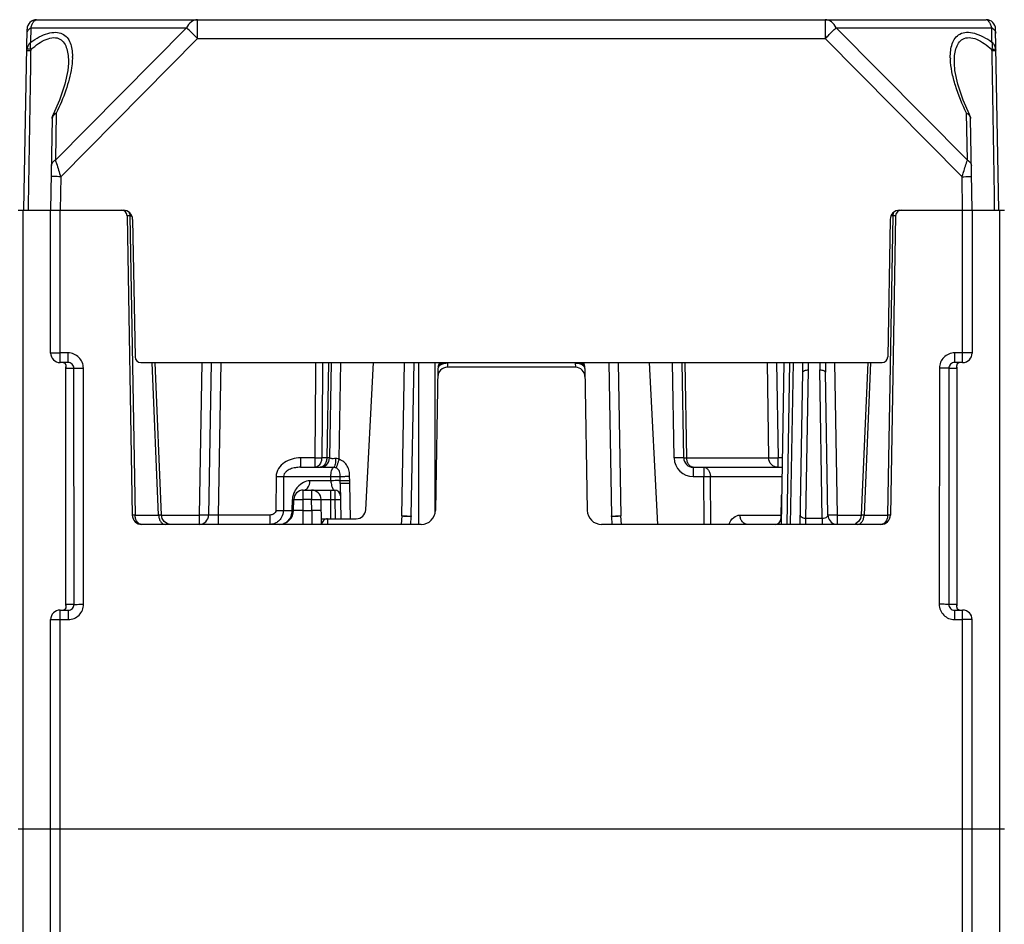
# Model space of a CAD drawing. Units: millimetres. Extents: x 4 to 746, y 4 to 596.
# Drawn here: x 327 to 379, y 151 to 199 of the extents above; entities that cross this region are included whole.
import ezdxf

# ---------------------------------------------------------------- set-up
doc = ezdxf.new("R2010")
doc.units = ezdxf.units.MM
doc.header["$LTSCALE"] = 41.25
doc.layers.get('0').update_dxf_attribs({"linetype": 'CONTINUOUS'})
doc.layers.add('EDGE_FEAT', color=7, linetype='CONTINUOUS')

msp = doc.modelspace()

# ---------------------------------------------------------------- linework, layer by layer
at = {"color": 7, "linetype": 'Continuous'}
for p, q in [((347.158, 172.766), (347.299, 180.822)), ((347.658, 172.766), (347.799, 180.822)), ((358.026, 180.822), (358.166, 172.766)), ((358.526, 180.822), (358.666, 172.766))]:
    msp.add_line(p, q, dxfattribs=at)
at = {"layer": 'EDGE_FEAT', "color": 7, "linetype": 'Continuous'}
for p, q in [((327.978, 198.822), (377.846, 198.822)), ((336.432, 197.831), (336.432, 198.822)), ((369.392, 198.822), (369.392, 197.831)), ((327.312, 188.822), (327.478, 198.331)), ((327.673, 197.647), (327.686, 198.4)), ((327.686, 198.4), (335.855, 198.4)), ((335.855, 198.4), (328.964, 191.449)), ((376.86, 191.449), (369.97, 198.4)), ((369.97, 198.4), (378.139, 198.4)), ((378.152, 197.647), (378.139, 198.4)), ((378.512, 188.822), (378.346, 198.331)), ((336.432, 197.831), (329.243, 190.579)), ((336.432, 197.831), (369.392, 197.831)), ((376.582, 190.579), (369.392, 197.831)), ((327.471, 197.294), (327.467, 197.295)), ((378.353, 197.294), (378.357, 197.295)), ((329.647, 196.55), (329.647, 196.547)), ((376.177, 196.545), (376.177, 196.55)), ((328.796, 193.627), (328.712, 188.822)), ((329.007, 193.907), (328.964, 191.449)), ((376.86, 191.449), (376.817, 193.907)), ((376.978, 193.838), (376.978, 193.838)), ((377.112, 188.822), (377.028, 193.627)), ((329.243, 190.579), (329.212, 188.822)), ((376.612, 188.822), (376.582, 190.579)), ((327.012, 188.822), (328.699, 188.822)), ((327.28, 122.322), (327.28, 188.822)), ((328.712, 181.322), (328.712, 188.822)), ((328.712, 188.822), (332.521, 188.822)), ((329.212, 180.822), (329.212, 188.822)), ((373.304, 188.822), (378.812, 188.822)), ((376.612, 180.822), (376.612, 188.822)), ((377.112, 188.822), (377.112, 181.322)), ((378.544, 188.822), (378.544, 122.322)), ((332.729, 188.528), (333.004, 172.814)), ((332.732, 188.528), (332.738, 188.528)), ((332.738, 188.528), (332.765, 188.528)), ((332.861, 188.528), (332.876, 188.528)), ((332.876, 188.528), (333.15, 172.814)), ((332.876, 188.528), (332.975, 188.528)), ((333.021, 188.331), (333.147, 181.117)), ((372.949, 188.528), (372.674, 172.814)), ((372.804, 188.331), (372.678, 181.117)), ((373.095, 188.528), (372.821, 172.814)), ((372.949, 188.528), (372.85, 188.528)), ((372.973, 188.528), (372.949, 188.528)), ((373.003, 188.528), (372.973, 188.528)), ((373.034, 188.528), (373.003, 188.528)), ((373.083, 188.528), (373.059, 188.528)), ((373.092, 188.528), (373.083, 188.528)), ((329.629, 181.327), (329.212, 181.327)), ((329.629, 180.822), (329.629, 181.327)), ((376.195, 180.822), (376.195, 181.327)), ((376.612, 181.327), (376.195, 181.327)), ((329.629, 180.822), (329.212, 180.822)), ((329.512, 180.577), (329.512, 180.523)), ((329.512, 168.122), (329.512, 180.522)), ((329.512, 180.522), (329.935, 180.522)), ((329.514, 168.122), (329.514, 180.522)), ((329.944, 168.122), (329.935, 180.522)), ((330.443, 168.127), (330.433, 180.527)), ((333.447, 180.822), (372.378, 180.822)), ((334.388, 172.814), (334.051, 180.822)), ((334.535, 172.801), (334.197, 180.822)), ((336.649, 180.822), (336.509, 172.814)), ((337.149, 180.822), (337.009, 172.814)), ((337.649, 180.822), (337.509, 172.814)), ((342.623, 180.822), (342.619, 180.244)), ((342.99, 180.822), (342.986, 180.244)), ((343.305, 180.822), (343.218, 175.814)), ((343.449, 180.822), (343.362, 175.814)), ((343.86, 175.742), (343.949, 180.822)), ((345.261, 173.096), (345.666, 180.822)), ((348.033, 180.822), (348.033, 172.322)), ((348.899, 180.822), (348.899, 172.937)), ((349.055, 180.503), (348.925, 173.059)), ((349.132, 180.822), (349.076, 180.639)), ((349.551, 180.683), (349.548, 180.572)), ((356.277, 180.572), (349.548, 180.572)), ((349.555, 180.783), (349.551, 180.682)), ((349.578, 180.821), (349.555, 180.783)), ((356.27, 180.783), (356.247, 180.821)), ((356.27, 180.783), (356.277, 180.572)), ((356.692, 180.822), (356.748, 180.639)), ((356.769, 180.503), (356.899, 173.059)), ((360.604, 172.322), (360.158, 180.822)), ((361.463, 175.814), (361.375, 180.822)), ((361.963, 175.814), (361.875, 180.822)), ((362.124, 175.814), (362.038, 180.822)), ((366.346, 180.822), (366.425, 175.814)), ((366.843, 180.822), (366.922, 175.814)), ((367.228, 180.822), (367.08, 172.322)), ((367.528, 180.822), (367.38, 172.322)), ((367.58, 172.322), (367.728, 180.822)), ((370.036, 172.814), (369.896, 180.822)), ((371.627, 180.822), (371.289, 172.801)), ((371.774, 180.822), (371.436, 172.814)), ((375.391, 180.527), (375.382, 168.127)), ((375.889, 180.522), (375.88, 168.122)), ((375.889, 180.522), (376.312, 180.522)), ((376.612, 180.822), (376.195, 180.822)), ((376.31, 180.533), (376.31, 180.522)), ((376.31, 180.522), (376.31, 168.122)), ((376.312, 180.522), (376.312, 180.577)), ((376.312, 180.522), (376.312, 168.122)), ((342.619, 180.244), (342.585, 175.814)), ((342.986, 180.244), (342.951, 175.814)), ((368.08, 172.322), (368.219, 180.325)), ((368.383, 172.63), (368.519, 180.435)), ((369.241, 172.63), (369.105, 180.435)), ((369.536, 172.814), (369.405, 180.325)), ((341.838, 175.814), (341.838, 175.322)), ((342.585, 175.814), (341.838, 175.814)), ((341.838, 175.322), (342.864, 175.322)), ((342.585, 175.814), (342.585, 175.322)), ((343.218, 175.814), (342.951, 175.814)), ((362.124, 175.814), (366.425, 175.814)), ((362.463, 175.322), (362.463, 174.831)), ((362.463, 175.322), (367.132, 175.322)), ((363.019, 175.322), (363.019, 174.831)), ((366.922, 175.322), (366.922, 175.814)), ((367.141, 175.814), (366.922, 175.814)), ((340.559, 174.831), (340.543, 173.059)), ((340.953, 174.831), (340.938, 173.059)), ((340.953, 174.831), (343.431, 174.831)), ((343.435, 174.614), (343.431, 174.831)), ((343.921, 174.686), (343.918, 174.832)), ((344.422, 174.615), (344.418, 174.832)), ((362.463, 174.831), (363.019, 174.831)), ((363.037, 172.322), (363.019, 174.831)), ((363.381, 172.322), (363.364, 174.831)), ((363.364, 174.831), (367.123, 174.831)), ((343.435, 174.614), (342.334, 174.614)), ((343.923, 174.583), (343.921, 174.686)), ((343.923, 174.614), (343.922, 174.614)), ((343.926, 174.613), (343.923, 174.614)), ((343.923, 174.54), (343.923, 174.583)), ((343.925, 174.471), (343.923, 174.54)), ((343.925, 174.471), (343.957, 172.622)), ((344.425, 174.471), (344.422, 174.615)), ((344.457, 172.622), (344.425, 174.471)), ((341.985, 173.631), (341.985, 174.122)), ((341.985, 174.122), (343.636, 174.122)), ((342.422, 174.122), (342.422, 173.631)), ((343.422, 173.631), (343.422, 174.122)), ((343.636, 174.122), (343.639, 173.631)), ((367.089, 173.828), (367.067, 172.622)), ((341.402, 173.059), (341.412, 173.631)), ((341.475, 173.059), (341.485, 173.631)), ((341.975, 173.059), (341.985, 173.631)), ((342.422, 173.631), (341.985, 173.631)), ((342.432, 173.059), (342.422, 173.631)), ((342.945, 172.322), (342.922, 173.631)), ((343.439, 172.622), (343.422, 173.631)), ((343.422, 173.631), (343.639, 173.631)), ((343.639, 173.631), (343.657, 172.622)), ((333.15, 172.814), (334.388, 172.814)), ((334.535, 172.814), (336.509, 172.814)), ((336.509, 172.814), (336.509, 172.322)), ((337.509, 172.814), (337.509, 172.322)), ((340.231, 172.814), (337.509, 172.814)), ((340.231, 172.814), (340.231, 172.322)), ((340.938, 173.059), (341.402, 173.059)), ((341.975, 172.322), (341.975, 173.059)), ((341.975, 173.059), (342.432, 173.059)), ((342.432, 173.059), (342.432, 172.322)), ((347.158, 172.766), (347.128, 172.322)), ((347.629, 172.322), (347.657, 172.743)), ((347.658, 172.766), (347.657, 172.743)), ((347.657, 172.743), (347.657, 172.743)), ((358.167, 172.74), (358.196, 172.322)), ((358.696, 172.322), (358.666, 172.766)), ((364.919, 172.814), (367.071, 172.814)), ((370.036, 172.36), (370.036, 172.814)), ((370.036, 172.814), (371.289, 172.814)), ((371.436, 172.814), (372.674, 172.814)), ((348.175, 172.322), (333.504, 172.322)), ((342.94, 172.622), (344.762, 172.622)), ((343.262, 172.622), (343.257, 172.322)), ((372.321, 172.322), (357.649, 172.322)), ((367.085, 172.622), (367.067, 172.622)), ((368.383, 172.322), (368.383, 172.63)), ((369.241, 172.63), (368.383, 172.63)), ((369.241, 172.63), (369.241, 172.322)), ((329.944, 168.122), (329.512, 168.122)), ((329.512, 168.122), (329.512, 168.071)), ((329.512, 168.071), (329.512, 168.068)), ((329.514, 168.112), (329.514, 168.122)), ((376.312, 168.122), (375.88, 168.122)), ((376.312, 168.068), (376.312, 168.122)), ((329.212, 144.822), (329.212, 167.822)), ((329.212, 167.822), (329.64, 167.822)), ((329.64, 167.822), (329.64, 167.327)), ((376.184, 167.822), (376.184, 167.327)), ((376.184, 167.822), (376.612, 167.822)), ((376.612, 144.822), (376.612, 167.822)), ((328.712, 145.322), (328.712, 167.322)), ((329.212, 167.327), (329.64, 167.327)), ((376.184, 167.327), (376.612, 167.327)), ((377.112, 145.322), (377.112, 167.322)), ((378.812, 156.322), (327.012, 156.322))]:
    msp.add_line(p, q, dxfattribs=at)
for points in [[(329.647, 196.546), (329.616, 196.158), (329.465, 195.437), (329.184, 194.601), (328.847, 193.837)], [(376.978, 193.837), (376.644, 194.591), (376.361, 195.431), (376.209, 196.155), (376.177, 196.545)], [(329.373, 180.822), (329.378, 180.822), (329.394, 180.821), (329.408, 180.818), (329.42, 180.814), (329.43, 180.81), (329.438, 180.805), (329.446, 180.8), (329.453, 180.795), (329.46, 180.789), (329.466, 180.782), (329.471, 180.775), (329.476, 180.768), (329.481, 180.76), (329.486, 180.751), (329.49, 180.742), (329.494, 180.733), (329.498, 180.722), (329.501, 180.711), (329.504, 180.7), (329.506, 180.687)], [(329.506, 180.687), (329.508, 180.673), (329.51, 180.658), (329.511, 180.64), (329.512, 180.619), (329.512, 180.592), (329.512, 180.577)], [(376.312, 180.577), (376.312, 180.585), (376.313, 180.617), (376.313, 180.641), (376.315, 180.661)], [(376.315, 180.661), (376.317, 180.677), (376.319, 180.692), (376.322, 180.706), (376.326, 180.718)], [(376.326, 180.718), (376.329, 180.73), (376.334, 180.741), (376.339, 180.752), (376.344, 180.761), (376.35, 180.77), (376.356, 180.778), (376.362, 180.786), (376.369, 180.793), (376.377, 180.799), (376.386, 180.805), (376.396, 180.81), (376.407, 180.815), (376.421, 180.819), (376.438, 180.822)], [(334.683, 172.467), (334.574, 172.628), (334.535, 172.801)], [(371.289, 172.801), (371.251, 172.628), (371.141, 172.467), (370.979, 172.36)], [(335.035, 172.323), (334.846, 172.36), (334.683, 172.467)], [(329.512, 168.07), (329.512, 168.037), (329.511, 168.012), (329.51, 167.993)], [(376.318, 167.958), (376.316, 167.972), (376.315, 167.987), (376.313, 168.005), (376.313, 168.026), (376.312, 168.053), (376.312, 168.068)], [(329.51, 167.993), (329.509, 167.976), (329.507, 167.962), (329.504, 167.949), (329.502, 167.937), (329.499, 167.926), (329.495, 167.916), (329.492, 167.906), (329.488, 167.897), (329.483, 167.889), (329.479, 167.881), (329.474, 167.873), (329.469, 167.866), (329.463, 167.86), (329.457, 167.854), (329.45, 167.848), (329.443, 167.843), (329.435, 167.838), (329.427, 167.833), (329.417, 167.829), (329.405, 167.826), (329.391, 167.824)], [(376.451, 167.822), (376.447, 167.823), (376.43, 167.824), (376.416, 167.827), (376.405, 167.831), (376.395, 167.835), (376.386, 167.84), (376.379, 167.845), (376.371, 167.85), (376.365, 167.856), (376.359, 167.863), (376.353, 167.87), (376.348, 167.877), (376.343, 167.885), (376.338, 167.894), (376.334, 167.903), (376.33, 167.912), (376.327, 167.923), (376.324, 167.934), (376.321, 167.945), (376.318, 167.958)]]:
    msp.add_lwpolyline(points, dxfattribs=at)
for centre, radius, start, end in [((327.978, 198.322), 0.5, 90, 179), ((377.846, 198.322), 0.5, 1, 90), ((273.208, 134.214), 89.691, 45.17746, 45.69513), ((327.945, 197.204), 0.486, 169.2007, 179.0382), ((328.123, 197.205), 0.441, 172.8936, 179.1423), ((377.702, 197.205), 0.44, 0.8755, 7.129), ((377.879, 197.204), 0.487, 0.9682, 10.8271), ((326.696, 196.885), 3.163, 359.0395, 0.2333), ((379.351, 196.89), 3.386, 181.1808, 182.1359), ((332.429, 188.522), 0.3, 1, 90), ((332.521, 188.322), 0.5, 1, 90), ((373.304, 188.322), 0.5, 90, 179), ((373.395, 188.522), 0.3, 90, 179), ((332.767, 178.697), 9.831, 89.7573, 90.0118), ((332.715, 163.861), 24.667, 89.6608, 89.7839), ((332.51, 188.535), 0.364, 17.0734, 21.1001), ((332.454, 188.522), 0.421, 0.7105, 4.8259), ((373.365, 188.523), 0.416, 168.1797, 179.331), ((373.336, 188.529), 0.386, 162.9325, 168.1381), ((373.306, 188.538), 0.356, 156.0601, 162.9678), ((373.058, 179.788), 8.74, 89.9901, 90.1534), ((329.212, 181.322), 0.5, 180, 270), ((333.447, 181.122), 0.3, 181, 270), ((372.378, 181.122), 0.3, 270, 359), ((376.612, 181.322), 0.5, 270, 360), ((349.548, 180.072), 0.5, 90, 179), ((349.555, 180.494), 0.5, 163.1343, 179), ((349.419, 180.315), 0.444, 119.0337, 122.1042), ((349.448, 180.263), 0.504, 114.8159, 119.0048), ((349.392, 179.977), 0.823, 78.5798, 84.6899), ((356.277, 180.072), 0.5, 1, 90), ((356.312, 180.093), 0.687, 74.8911, 80.0354), ((356.401, 180.314), 0.448, 57.4548, 60.5107), ((356.532, 180.528), 0.252, 53.6199, 58.1166), ((356.27, 180.494), 0.5, 1, 16.8657), ((360.398, 180.465), 7.823, 358.9717, 2.6162), ((363.586, 180.523), 4.934, 358.9812, 3.4806), ((374.039, 180.523), 4.935, 176.5194, 181.0188), ((377.227, 180.465), 7.823, 177.3839, 181.0282), ((342.862, 175.822), 0.5, 270, 359), ((342.864, 175.822), 0.499, 270.0753, 359.0085), ((362.463, 175.831), 1, 181.0041, 269.9959), ((362.463, 175.822), 0.5, 181, 270), ((341.985, 173.622), 0.5, 90, 179), ((342.422, 173.622), 0.5, 1, 90), ((343.636, 173.822), 0.3, 1, 90), ((367.388, 173.822), 0.3, 161.6162, 179), ((333.504, 172.822), 0.5, 181, 270), ((335.084, 172.822), 0.696, 180.7109, 183.5425), ((336.509, 172.822), 0.5, 270, 359), ((340.725, 173.072), 0.75, 270, 359), ((340.588, 173.07), 0.814, 337.9871, 351.4172), ((340.571, 173.072), 0.832, 351.403, 359.0988), ((344.762, 173.122), 0.5, 270, 357), ((348.175, 173.072), 0.75, 270, 359), ((357.649, 173.072), 0.75, 181, 270), ((370.036, 172.822), 0.5, 181, 257.8651), ((370.74, 172.822), 0.696, 356.4575, 359.2891), ((372.321, 172.822), 0.5, 270, 359), ((343.257, 172.322), 0.3, 90, 182.3286), ((366.767, 172.622), 0.3, 270, 359), ((329.212, 167.322), 0.5, 90, 180), ((376.612, 167.322), 0.5, 0, 90)]:
    msp.add_arc(centre, radius, start, end, dxfattribs=at)
for points, knots in [([(327.686, 198.4), (327.702, 198.462), (327.738, 198.572), (327.814, 198.728), (327.914, 198.822), (327.978, 198.822)], [0, 0, 0, 0, 0.357646, 0.639735, 1, 1, 1, 1]), ([(336.432, 198.822), (336.317, 198.822), (336.067, 198.728), (335.914, 198.519), (335.855, 198.4)], [0, 0, 0, 0, 0.462046, 1, 1, 1, 1]), ([(369.97, 198.4), (369.91, 198.519), (369.757, 198.728), (369.507, 198.822), (369.392, 198.822)], [0, 0, 0, 0, 0.537964, 1, 1, 1, 1]), ([(378.139, 198.4), (378.123, 198.462), (378.087, 198.572), (378.011, 198.728), (377.911, 198.822), (377.846, 198.822)], [0, 0, 0, 0, 0.357598, 0.639571, 1, 1, 1, 1]), ([(327.475, 198.12), (327.476, 198.176), (327.524, 198.298), (327.627, 198.371), (327.686, 198.4)], [0, 0, 0, 0, 0.461588, 1, 1, 1, 1]), ([(327.673, 197.647), (327.816, 197.746), (328.1, 197.924), (328.539, 198.111), (328.957, 198.185), (329.326, 198.114), (329.596, 197.902), (329.759, 197.607), (329.843, 197.265), (329.858, 197.023), (329.859, 196.898)], [0, 0, 0, 0, 0.165897, 0.319193, 0.452573, 0.564916, 0.66647, 0.769754, 0.880606, 1, 1, 1, 1]), ([(369.392, 197.831), (369.448, 197.886), (369.64, 198.076), (369.832, 198.266), (369.97, 198.4)], [0, 0, 0, 0, 0.289738, 1, 1, 1, 1]), ([(375.966, 196.82), (375.964, 196.95), (375.973, 197.201), (376.048, 197.558), (376.201, 197.869), (376.466, 198.1), (376.839, 198.187), (377.265, 198.119), (377.714, 197.93), (378.006, 197.749), (378.152, 197.647)], [0, 0, 0, 0, 0.120915, 0.233131, 0.33723, 0.438432, 0.549257, 0.681275, 0.834096, 1, 1, 1, 1]), ([(378.139, 198.4), (378.198, 198.371), (378.301, 198.298), (378.349, 198.176), (378.35, 198.12)], [0, 0, 0, 0, 0.538449, 1, 1, 1, 1]), ([(327.686, 197.26), (327.677, 197.293), (327.649, 197.42), (327.649, 197.555), (327.673, 197.647)], [0, 0, 0, 0, 0.269084, 1, 1, 1, 1]), ([(327.686, 197.26), (327.81, 197.37), (328.06, 197.571), (328.455, 197.8), (328.799, 197.894), (329.047, 197.872), (329.252, 197.794), (329.45, 197.596), (329.579, 197.283), (329.642, 196.928), (329.649, 196.678), (329.647, 196.55)], [0, 0, 0, 0, 0.160718, 0.311077, 0.44146, 0.498052, 0.550432, 0.651379, 0.758749, 0.875309, 1, 1, 1, 1]), ([(376.177, 196.55), (376.175, 196.678), (376.183, 196.927), (376.245, 197.282), (376.375, 197.595), (376.614, 197.837), (376.975, 197.91), (377.368, 197.8), (377.764, 197.572), (378.015, 197.37), (378.138, 197.26)], [0, 0, 0, 0, 0.124762, 0.241407, 0.348852, 0.449843, 0.557898, 0.688434, 0.839053, 1, 1, 1, 1]), ([(378.152, 197.647), (378.159, 197.618), (378.181, 197.489), (378.165, 197.356), (378.139, 197.26)], [0, 0, 0, 0, 0.229698, 1, 1, 1, 1]), ([(327.459, 197.212), (327.459, 197.213), (327.467, 197.211), (327.476, 197.214), (327.497, 197.213), (327.523, 197.213), (327.556, 197.213), (327.61, 197.213), (327.653, 197.212), (327.683, 197.212)], [0, 0, 0, 0, 0.018412, 0.072087, 0.159742, 0.279254, 0.427351, 0.600508, 1, 1, 1, 1]), ([(327.571, 197.531), (327.558, 197.513), (327.512, 197.44), (327.479, 197.358), (327.467, 197.295)], [0, 0, 0, 0, 0.257022, 1, 1, 1, 1]), ([(327.686, 197.26), (327.639, 197.266), (327.568, 197.278), (327.496, 197.288), (327.471, 197.294)], [0, 0, 0, 0, 0.650732, 1, 1, 1, 1]), ([(378.139, 197.26), (378.185, 197.267), (378.257, 197.278), (378.329, 197.288), (378.353, 197.294)], [0, 0, 0, 0, 0.650702, 1, 1, 1, 1]), ([(378.142, 197.212), (378.172, 197.212), (378.214, 197.213), (378.268, 197.213), (378.301, 197.213), (378.327, 197.213), (378.348, 197.214), (378.357, 197.211), (378.366, 197.213), (378.366, 197.212)], [0, 0, 0, 0, 0.399486, 0.572642, 0.720738, 0.840251, 0.927907, 0.981585, 1, 1, 1, 1]), ([(378.357, 197.295), (378.353, 197.315), (378.333, 197.394), (378.296, 197.468), (378.262, 197.519)], [0, 0, 0, 0, 0.243887, 1, 1, 1, 1]), ([(329.858, 196.832), (329.858, 196.789), (329.851, 196.611), (329.832, 196.434), (329.812, 196.301)], [0, 0, 0, 0, 0.243283, 1, 1, 1, 1]), ([(376.817, 193.907), (376.586, 194.381), (376.29, 195.098), (376.039, 196.066), (375.976, 196.537), (375.968, 196.764)], [0, 0, 0, 0, 0.527638, 0.772341, 1, 1, 1, 1]), ([(329.812, 196.301), (329.752, 195.901), (329.53, 195.081), (329.2, 194.302), (329.007, 193.907)], [0, 0, 0, 0, 0.479011, 1, 1, 1, 1]), ([(329.007, 193.907), (328.987, 193.897), (328.913, 193.855), (328.85, 193.791), (328.823, 193.735)], [0, 0, 0, 0, 0.272446, 1, 1, 1, 1]), ([(329.007, 193.907), (328.988, 193.906), (328.93, 193.903), (328.865, 193.874), (328.847, 193.837)], [0, 0, 0, 0, 0.31752, 1, 1, 1, 1]), ([(376.817, 193.907), (376.838, 193.897), (376.912, 193.855), (376.975, 193.791), (377.002, 193.735)], [0, 0, 0, 0, 0.272444, 1, 1, 1, 1]), ([(376.817, 193.907), (376.836, 193.906), (376.894, 193.903), (376.96, 193.874), (376.978, 193.837)], [0, 0, 0, 0, 0.317512, 1, 1, 1, 1]), ([(328.964, 191.449), (328.906, 191.42), (328.803, 191.347), (328.754, 191.225), (328.753, 191.169)], [0, 0, 0, 0, 0.538383, 1, 1, 1, 1]), ([(328.964, 191.449), (328.983, 191.39), (329.077, 191.1), (329.169, 190.81), (329.243, 190.579)], [0, 0, 0, 0, 0.203418, 1, 1, 1, 1]), ([(376.582, 190.579), (376.608, 190.661), (376.7, 190.951), (376.793, 191.241), (376.86, 191.449)], [0, 0, 0, 0, 0.282581, 1, 1, 1, 1]), ([(376.86, 191.449), (376.919, 191.42), (377.022, 191.347), (377.07, 191.225), (377.071, 191.169)], [0, 0, 0, 0, 0.538416, 1, 1, 1, 1]), ([(329.243, 190.579), (329.179, 190.58), (329.087, 190.581), (328.969, 190.583), (328.894, 190.584), (328.833, 190.584), (328.791, 190.584), (328.766, 190.584), (328.753, 190.584), (328.748, 190.583), (328.743, 190.584), (328.743, 190.583)], [0, 0, 0, 0, 0.382638, 0.55557, 0.707017, 0.831284, 0.92377, 0.956804, 0.980632, 0.995078, 1, 1, 1, 1]), ([(376.582, 190.579), (376.645, 190.58), (376.738, 190.581), (376.856, 190.583), (376.931, 190.584), (376.992, 190.584), (377.034, 190.584), (377.058, 190.584), (377.071, 190.584), (377.076, 190.583), (377.082, 190.584), (377.082, 190.583)], [0, 0, 0, 0, 0.382638, 0.55557, 0.707017, 0.831284, 0.92377, 0.956804, 0.980632, 0.995078, 1, 1, 1, 1]), ([(332.729, 188.528), (332.729, 188.528), (332.731, 188.528), (332.731, 188.528), (332.732, 188.528)], [0, 0, 0, 0, 0.252256, 1, 1, 1, 1]), ([(373.095, 188.528), (373.095, 188.528), (373.094, 188.528), (373.093, 188.528), (373.092, 188.528)], [0, 0, 0, 0, 0.252072, 1, 1, 1, 1]), ([(328.712, 181.322), (328.712, 181.323), (328.717, 181.322), (328.723, 181.324), (328.736, 181.324), (328.76, 181.325), (328.802, 181.325), (328.863, 181.326), (328.938, 181.326), (329.056, 181.327), (329.148, 181.327), (329.212, 181.327)], [0, 0, 0, 0, 0.004917, 0.019352, 0.043171, 0.076204, 0.168689, 0.292956, 0.444411, 0.617356, 1, 1, 1, 1]), ([(330.433, 180.527), (330.433, 180.631), (330.391, 180.842), (330.211, 181.108), (329.944, 181.285), (329.734, 181.327), (329.629, 181.327)], [0, 0, 0, 0, 0.25017, 0.500184, 0.750101, 1, 1, 1, 1]), ([(376.195, 181.327), (376.091, 181.327), (375.88, 181.285), (375.613, 181.108), (375.434, 180.842), (375.391, 180.631), (375.391, 180.527)], [0, 0, 0, 0, 0.250206, 0.500241, 0.750146, 1, 1, 1, 1]), ([(377.112, 181.322), (377.112, 181.323), (377.107, 181.322), (377.102, 181.324), (377.089, 181.324), (377.065, 181.325), (377.023, 181.325), (376.961, 181.326), (376.886, 181.326), (376.769, 181.327), (376.676, 181.327), (376.612, 181.327)], [0, 0, 0, 0, 0.004917, 0.019352, 0.04317, 0.076203, 0.168688, 0.292954, 0.44441, 0.617355, 1, 1, 1, 1]), ([(329.516, 180.718), (329.508, 180.741), (329.482, 180.786), (329.436, 180.812), (329.411, 180.818)], [0, 0, 0, 0, 0.478163, 1, 1, 1, 1]), ([(329.514, 180.522), (329.514, 180.562), (329.533, 180.626), (329.524, 180.693), (329.516, 180.718)], [0, 0, 0, 0, 0.595818, 1, 1, 1, 1]), ([(329.935, 180.522), (329.935, 180.6), (329.867, 180.76), (329.706, 180.822), (329.629, 180.822)], [0, 0, 0, 0, 0.501268, 1, 1, 1, 1]), ([(329.935, 180.522), (329.952, 180.524), (330.005, 180.524), (330.171, 180.527), (330.321, 180.527), (330.433, 180.527)], [0, 0, 0, 0, 0.099848, 0.321799, 1, 1, 1, 1]), ([(349.095, 180.612), (349.088, 180.603), (349.068, 180.57), (349.056, 180.531), (349.055, 180.503)], [0, 0, 0, 0, 0.27041, 1, 1, 1, 1]), ([(349.076, 180.639), (349.081, 180.653), (349.107, 180.71), (349.164, 180.748), (349.208, 180.767)], [0, 0, 0, 0, 0.227815, 1, 1, 1, 1]), ([(349.183, 180.691), (349.174, 180.686), (349.141, 180.663), (349.112, 180.636), (349.095, 180.612)], [0, 0, 0, 0, 0.267299, 1, 1, 1, 1]), ([(349.464, 180.78), (349.449, 180.779), (349.391, 180.771), (349.335, 180.757), (349.294, 180.743)], [0, 0, 0, 0, 0.258108, 1, 1, 1, 1]), ([(349.334, 180.796), (349.345, 180.797), (349.39, 180.801), (349.434, 180.799), (349.468, 180.796)], [0, 0, 0, 0, 0.240607, 1, 1, 1, 1]), ([(356.428, 180.799), (356.445, 180.799), (356.509, 180.797), (356.573, 180.784), (356.616, 180.766)], [0, 0, 0, 0, 0.271135, 1, 1, 1, 1]), ([(356.621, 180.704), (356.612, 180.709), (356.57, 180.731), (356.526, 180.747), (356.491, 180.756)], [0, 0, 0, 0, 0.237725, 1, 1, 1, 1]), ([(356.681, 180.731), (356.689, 180.725), (356.718, 180.7), (356.74, 180.666), (356.748, 180.639)], [0, 0, 0, 0, 0.261875, 1, 1, 1, 1]), ([(356.769, 180.503), (356.769, 180.53), (356.754, 180.587), (356.716, 180.632), (356.693, 180.652)], [0, 0, 0, 0, 0.472826, 1, 1, 1, 1]), ([(375.889, 180.522), (375.873, 180.524), (375.819, 180.524), (375.654, 180.527), (375.504, 180.527), (375.391, 180.527)], [0, 0, 0, 0, 0.099848, 0.321799, 1, 1, 1, 1]), ([(376.195, 180.822), (376.118, 180.822), (375.957, 180.76), (375.89, 180.6), (375.889, 180.522)], [0, 0, 0, 0, 0.499138, 1, 1, 1, 1]), ([(376.3, 180.681), (376.297, 180.66), (376.296, 180.61), (376.308, 180.562), (376.31, 180.533)], [0, 0, 0, 0, 0.416826, 1, 1, 1, 1]), ([(376.451, 180.822), (376.412, 180.822), (376.333, 180.79), (376.305, 180.715), (376.3, 180.681)], [0, 0, 0, 0, 0.53028, 1, 1, 1, 1]), ([(368.219, 180.325), (368.22, 180.365), (368.306, 180.41), (368.408, 180.431), (368.481, 180.436), (368.519, 180.435)], [0, 0, 0, 0, 0.357279, 0.657067, 1, 1, 1, 1]), ([(369.105, 180.435), (369.143, 180.436), (369.217, 180.431), (369.318, 180.41), (369.404, 180.365), (369.405, 180.325)], [0, 0, 0, 0, 0.342933, 0.642721, 1, 1, 1, 1]), ([(341.838, 175.814), (341.69, 175.814), (341.391, 175.776), (340.978, 175.595), (340.652, 175.277), (340.56, 174.978), (340.559, 174.831)], [0, 0, 0, 0, 0.25096, 0.501564, 0.751357, 1, 1, 1, 1]), ([(341.838, 175.322), (341.748, 175.322), (341.566, 175.309), (341.344, 175.251), (341.179, 175.17), (341.067, 175.086), (340.978, 174.974), (340.953, 174.879), (340.953, 174.831)], [0, 0, 0, 0, 0.245948, 0.493082, 0.617848, 0.743755, 0.871222, 1, 1, 1, 1]), ([(342.585, 175.814), (342.619, 175.814), (342.741, 175.813), (342.863, 175.813), (342.951, 175.814)], [0, 0, 0, 0, 0.278467, 1, 1, 1, 1]), ([(342.724, 175.36), (342.713, 175.354), (342.669, 175.333), (342.621, 175.322), (342.585, 175.322)], [0, 0, 0, 0, 0.258008, 1, 1, 1, 1]), ([(342.921, 175.625), (342.912, 175.596), (342.871, 175.492), (342.795, 175.399), (342.724, 175.36)], [0, 0, 0, 0, 0.273338, 1, 1, 1, 1]), ([(343.189, 175.626), (343.164, 175.544), (343.089, 175.397), (342.933, 175.322), (342.862, 175.322)], [0, 0, 0, 0, 0.546537, 1, 1, 1, 1]), ([(343.572, 175.309), (343.434, 175.303), (343.239, 175.299), (343.004, 175.313), (342.907, 175.322), (342.864, 175.322)], [0, 0, 0, 0, 0.586813, 0.821484, 1, 1, 1, 1]), ([(343.362, 175.814), (343.362, 175.813), (343.357, 175.814), (343.351, 175.813), (343.339, 175.813), (343.315, 175.813), (343.274, 175.813), (343.238, 175.814), (343.218, 175.814)], [0, 0, 0, 0, 0.016639, 0.065789, 0.147087, 0.25985, 0.575418, 1, 1, 1, 1]), ([(343.363, 175.813), (343.363, 175.813), (343.362, 175.813), (343.362, 175.814), (343.362, 175.814)], [0, 0, 0, 0, 0.696781, 1, 1, 1, 1]), ([(343.681, 175.785), (343.64, 175.778), (343.566, 175.768), (343.468, 175.771), (343.407, 175.791), (343.376, 175.806), (343.367, 175.812), (343.363, 175.813)], [0, 0, 0, 0, 0.380365, 0.684921, 0.898042, 0.965493, 1, 1, 1, 1]), ([(343.431, 174.831), (343.431, 174.935), (343.445, 175.08), (343.506, 175.24), (343.549, 175.295), (343.572, 175.309)], [0, 0, 0, 0, 0.609511, 0.837629, 1, 1, 1, 1]), ([(343.681, 175.785), (343.687, 175.683), (343.682, 175.54), (343.633, 175.38), (343.595, 175.324), (343.572, 175.309)], [0, 0, 0, 0, 0.610981, 0.840053, 1, 1, 1, 1]), ([(343.707, 175.289), (343.696, 175.293), (343.652, 175.306), (343.606, 175.311), (343.572, 175.309)], [0, 0, 0, 0, 0.26155, 1, 1, 1, 1]), ([(343.86, 175.742), (343.847, 175.751), (343.793, 175.781), (343.726, 175.793), (343.681, 175.785)], [0, 0, 0, 0, 0.257774, 1, 1, 1, 1]), ([(343.86, 175.742), (343.843, 175.691), (343.793, 175.54), (343.743, 175.389), (343.707, 175.289)], [0, 0, 0, 0, 0.337395, 1, 1, 1, 1]), ([(344.418, 174.832), (344.416, 174.928), (344.408, 175.12), (344.309, 175.394), (344.122, 175.617), (343.951, 175.712), (343.86, 175.742)], [0, 0, 0, 0, 0.250592, 0.50056, 0.750322, 1, 1, 1, 1]), ([(361.963, 175.814), (361.963, 175.815), (361.958, 175.814), (361.952, 175.816), (361.939, 175.816), (361.915, 175.817), (361.873, 175.817), (361.812, 175.817), (361.737, 175.817), (361.619, 175.816), (361.527, 175.815), (361.463, 175.814)], [0, 0, 0, 0, 0.005136, 0.019649, 0.043509, 0.076557, 0.169036, 0.293266, 0.444656, 0.617517, 1, 1, 1, 1]), ([(361.963, 175.814), (361.963, 175.813), (361.968, 175.814), (361.974, 175.813), (361.989, 175.813), (362.015, 175.813), (362.062, 175.813), (362.101, 175.814), (362.124, 175.814)], [0, 0, 0, 0, 0.016757, 0.066209, 0.147934, 0.261155, 0.57713, 1, 1, 1, 1]), ([(362.463, 175.322), (362.418, 175.322), (362.322, 175.353), (362.213, 175.467), (362.142, 175.628), (362.125, 175.75), (362.124, 175.814)], [0, 0, 0, 0, 0.204824, 0.438356, 0.70759, 1, 1, 1, 1]), ([(363.019, 175.322), (363.065, 175.322), (363.162, 175.292), (363.274, 175.178), (363.346, 175.018), (363.363, 174.895), (363.364, 174.831)], [0, 0, 0, 0, 0.206889, 0.441062, 0.709396, 1, 1, 1, 1]), ([(366.922, 175.322), (366.796, 175.322), (366.534, 175.427), (366.427, 175.688), (366.425, 175.814)], [0, 0, 0, 0, 0.498866, 1, 1, 1, 1]), ([(366.425, 175.814), (366.442, 175.811), (366.497, 175.812), (366.603, 175.81), (366.751, 175.812), (366.862, 175.813), (366.922, 175.814)], [0, 0, 0, 0, 0.10649, 0.330071, 0.641507, 1, 1, 1, 1]), ([(340.559, 174.831), (340.596, 174.831), (340.728, 174.83), (340.859, 174.83), (340.953, 174.831)], [0, 0, 0, 0, 0.285491, 1, 1, 1, 1]), ([(343.431, 174.831), (343.481, 174.834), (343.559, 174.836), (343.664, 174.838), (343.741, 174.838), (343.809, 174.837), (343.863, 174.838), (343.895, 174.833), (343.915, 174.835), (343.918, 174.832)], [0, 0, 0, 0, 0.310207, 0.479975, 0.642436, 0.78534, 0.897663, 0.970944, 1, 1, 1, 1]), ([(343.918, 174.832), (343.918, 174.877), (343.917, 174.966), (343.899, 175.1), (343.831, 175.222), (343.751, 175.274), (343.707, 175.289)], [0, 0, 0, 0, 0.250732, 0.494043, 0.745104, 1, 1, 1, 1]), ([(344.418, 174.832), (344.355, 174.831), (344.264, 174.83), (344.148, 174.829), (344.074, 174.828), (344.013, 174.829), (343.966, 174.828), (343.937, 174.831), (343.922, 174.83), (343.918, 174.832)], [0, 0, 0, 0, 0.375951, 0.546528, 0.696748, 0.821177, 0.915383, 0.97563, 1, 1, 1, 1]), ([(363.019, 174.831), (363.051, 174.831), (363.166, 174.832), (363.281, 174.832), (363.364, 174.831)], [0, 0, 0, 0, 0.274119, 1, 1, 1, 1]), ([(341.69, 174.287), (341.664, 174.258), (341.558, 174.131), (341.48, 173.98), (341.446, 173.858)], [0, 0, 0, 0, 0.234862, 1, 1, 1, 1]), ([(342.334, 174.614), (342.215, 174.614), (341.971, 174.534), (341.776, 174.38), (341.69, 174.287)], [0, 0, 0, 0, 0.483203, 1, 1, 1, 1]), ([(342.117, 174.16), (342.15, 174.179), (342.282, 174.295), (342.332, 174.48), (342.334, 174.614)], [0, 0, 0, 0, 0.221498, 1, 1, 1, 1]), ([(343.809, 174.62), (343.78, 174.621), (343.655, 174.621), (343.53, 174.618), (343.435, 174.614)], [0, 0, 0, 0, 0.235338, 1, 1, 1, 1]), ([(343.435, 174.614), (343.438, 174.525), (343.457, 174.382), (343.508, 174.244), (343.538, 174.197)], [0, 0, 0, 0, 0.612721, 1, 1, 1, 1]), ([(343.922, 174.614), (343.92, 174.617), (343.908, 174.616), (343.887, 174.619), (343.851, 174.619), (343.825, 174.62), (343.809, 174.62)], [0, 0, 0, 0, 0.079471, 0.278797, 0.590802, 1, 1, 1, 1]), ([(344.425, 174.471), (344.361, 174.47), (344.268, 174.468), (344.151, 174.467), (344.076, 174.467), (344.015, 174.467), (343.972, 174.467), (343.948, 174.468), (343.935, 174.469), (343.93, 174.47), (343.925, 174.47), (343.925, 174.471)], [0, 0, 0, 0, 0.382473, 0.555325, 0.706704, 0.830923, 0.923392, 0.956438, 0.980299, 0.994822, 1, 1, 1, 1]), ([(344.422, 174.615), (344.312, 174.613), (344.165, 174.61), (344, 174.611), (343.944, 174.611), (343.926, 174.613)], [0, 0, 0, 0, 0.665899, 0.890167, 1, 1, 1, 1]), ([(341.985, 174.122), (342.019, 174.122), (342.066, 174.133), (342.107, 174.154), (342.117, 174.16)], [0, 0, 0, 0, 0.740551, 1, 1, 1, 1]), ([(343.538, 174.197), (343.541, 174.193), (343.551, 174.177), (343.563, 174.163), (343.573, 174.153)], [0, 0, 0, 0, 0.276047, 1, 1, 1, 1]), ([(341.412, 173.631), (341.423, 173.631), (341.44, 173.632), (341.465, 173.63), (341.475, 173.633), (341.485, 173.63), (341.485, 173.631)], [0, 0, 0, 0, 0.426731, 0.741808, 0.934784, 1, 1, 1, 1]), ([(341.485, 173.631), (341.485, 173.632), (341.49, 173.632), (341.496, 173.633), (341.508, 173.633), (341.533, 173.634), (341.575, 173.635), (341.636, 173.635), (341.711, 173.635), (341.829, 173.634), (341.921, 173.632), (341.985, 173.631)], [0, 0, 0, 0, 0.005137, 0.019653, 0.043515, 0.076565, 0.169054, 0.293303, 0.444719, 0.617578, 1, 1, 1, 1]), ([(342.422, 173.631), (342.486, 173.632), (342.578, 173.634), (342.696, 173.635), (342.771, 173.635), (342.832, 173.635), (342.874, 173.634), (342.899, 173.633), (342.911, 173.633), (342.917, 173.632), (342.922, 173.632), (342.922, 173.631)], [0, 0, 0, 0, 0.382483, 0.555344, 0.706734, 0.830964, 0.923443, 0.956491, 0.980351, 0.994864, 1, 1, 1, 1]), ([(342.922, 173.631), (342.922, 173.632), (342.927, 173.632), (342.932, 173.633), (342.945, 173.633), (342.97, 173.634), (343.012, 173.635), (343.073, 173.635), (343.148, 173.635), (343.265, 173.634), (343.358, 173.632), (343.422, 173.631)], [0, 0, 0, 0, 0.005067, 0.0195, 0.043311, 0.076355, 0.168701, 0.293048, 0.444512, 0.617351, 1, 1, 1, 1]), ([(343.639, 173.631), (343.678, 173.632), (343.733, 173.633), (343.804, 173.633), (343.849, 173.634), (343.885, 173.633), (343.915, 173.634), (343.927, 173.631), (343.939, 173.633), (343.939, 173.631)], [0, 0, 0, 0, 0.38252, 0.555397, 0.706801, 0.831043, 0.923531, 0.980442, 1, 1, 1, 1]), ([(367.085, 173.631), (367.085, 173.632), (367.092, 173.631), (367.095, 173.632), (367.099, 173.633)], [0, 0, 0, 0, 0.256749, 1, 1, 1, 1]), ([(333.15, 172.814), (333.129, 172.814), (333.093, 172.813), (333.051, 172.813), (333.027, 172.813), (333.014, 172.813), (333.009, 172.814), (333.004, 172.813), (333.004, 172.814)], [0, 0, 0, 0, 0.424299, 0.739923, 0.85277, 0.934141, 0.983341, 1, 1, 1, 1]), ([(333.504, 172.322), (333.457, 172.322), (333.358, 172.352), (333.243, 172.466), (333.169, 172.627), (333.151, 172.75), (333.15, 172.814)], [0, 0, 0, 0, 0.209776, 0.444863, 0.711936, 1, 1, 1, 1]), ([(334.535, 172.801), (334.535, 172.802), (334.53, 172.802), (334.524, 172.804), (334.512, 172.805), (334.487, 172.807), (334.445, 172.81), (334.409, 172.813), (334.388, 172.814)], [0, 0, 0, 0, 0.017791, 0.067631, 0.149421, 0.262401, 0.57797, 1, 1, 1, 1]), ([(334.389, 172.779), (334.393, 172.719), (334.415, 172.603), (334.491, 172.454), (334.603, 172.349), (334.697, 172.322), (334.742, 172.322)], [0, 0, 0, 0, 0.288454, 0.554208, 0.788966, 1, 1, 1, 1]), ([(337.009, 172.814), (337.009, 172.813), (337.004, 172.813), (336.999, 172.812), (336.986, 172.812), (336.962, 172.811), (336.92, 172.81), (336.858, 172.81), (336.784, 172.81), (336.666, 172.811), (336.573, 172.813), (336.509, 172.814)], [0, 0, 0, 0, 0.005136, 0.019649, 0.043509, 0.076557, 0.169036, 0.293266, 0.444656, 0.617517, 1, 1, 1, 1]), ([(337.509, 172.814), (337.446, 172.813), (337.353, 172.811), (337.235, 172.81), (337.16, 172.81), (337.099, 172.81), (337.057, 172.811), (337.033, 172.812), (337.02, 172.812), (337.014, 172.813), (337.009, 172.813), (337.009, 172.814)], [0, 0, 0, 0, 0.382649, 0.555488, 0.706952, 0.831299, 0.923645, 0.956689, 0.9805, 0.994933, 1, 1, 1, 1]), ([(340.543, 173.059), (340.543, 173.023), (340.521, 172.95), (340.417, 172.845), (340.303, 172.814), (340.231, 172.814)], [0, 0, 0, 0, 0.25008, 0.501357, 1, 1, 1, 1]), ([(340.543, 173.059), (340.581, 173.059), (340.712, 173.058), (340.844, 173.058), (340.938, 173.059)], [0, 0, 0, 0, 0.285407, 1, 1, 1, 1]), ([(340.938, 173.059), (340.937, 173.021), (340.925, 172.87), (340.867, 172.723), (340.803, 172.63)], [0, 0, 0, 0, 0.253973, 1, 1, 1, 1]), ([(341.343, 172.765), (341.307, 172.675), (341.202, 172.51), (341.04, 172.4), (340.954, 172.366)], [0, 0, 0, 0, 0.512009, 1, 1, 1, 1]), ([(341.475, 173.059), (341.475, 173.058), (341.465, 173.061), (341.455, 173.058), (341.43, 173.06), (341.413, 173.059), (341.402, 173.059)], [0, 0, 0, 0, 0.065214, 0.258186, 0.573262, 1, 1, 1, 1]), ([(341.975, 173.059), (341.911, 173.058), (341.819, 173.056), (341.701, 173.054), (341.626, 173.054), (341.565, 173.054), (341.523, 173.055), (341.498, 173.056), (341.486, 173.057), (341.48, 173.058), (341.475, 173.059), (341.475, 173.059)], [0, 0, 0, 0, 0.382511, 0.555289, 0.706696, 0.830987, 0.923286, 0.956321, 0.980145, 0.994643, 1, 1, 1, 1]), ([(342.932, 173.059), (342.932, 173.059), (342.927, 173.058), (342.921, 173.057), (342.909, 173.056), (342.884, 173.055), (342.842, 173.054), (342.781, 173.054), (342.706, 173.054), (342.588, 173.056), (342.496, 173.058), (342.432, 173.059)], [0, 0, 0, 0, 0.005356, 0.019846, 0.043696, 0.076719, 0.169019, 0.293271, 0.444719, 0.617493, 1, 1, 1, 1]), ([(347.158, 172.766), (347.222, 172.764), (347.314, 172.763), (347.432, 172.762), (347.507, 172.762), (347.568, 172.762), (347.61, 172.762), (347.634, 172.763), (347.647, 172.764), (347.653, 172.765), (347.658, 172.765), (347.658, 172.766)], [0, 0, 0, 0, 0.381667, 0.554245, 0.70549, 0.829744, 0.92244, 0.955672, 0.979763, 0.994554, 1, 1, 1, 1]), ([(347.619, 172.74), (347.558, 172.743), (347.404, 172.748), (347.251, 172.76), (347.158, 172.766)], [0, 0, 0, 0, 0.398546, 1, 1, 1, 1]), ([(347.657, 172.743), (347.657, 172.739), (347.638, 172.739), (347.628, 172.739), (347.619, 172.74)], [0, 0, 0, 0, 0.275, 1, 1, 1, 1]), ([(358.166, 172.766), (358.166, 172.765), (358.171, 172.765), (358.177, 172.764), (358.19, 172.763), (358.199, 172.763), (358.205, 172.763)], [0, 0, 0, 0, 0.067077, 0.25666, 0.56833, 1, 1, 1, 1]), ([(358.666, 172.766), (358.603, 172.761), (358.51, 172.755), (358.393, 172.748), (358.318, 172.744), (358.257, 172.742), (358.215, 172.74), (358.191, 172.74), (358.178, 172.739), (358.172, 172.74), (358.168, 172.74), (358.167, 172.74)], [0, 0, 0, 0, 0.382479, 0.555498, 0.706903, 0.831088, 0.92348, 0.956628, 0.980502, 0.994916, 1, 1, 1, 1]), ([(358.205, 172.763), (358.212, 172.763), (358.248, 172.762), (358.284, 172.762), (358.313, 172.762)], [0, 0, 0, 0, 0.193832, 1, 1, 1, 1]), ([(358.313, 172.762), (358.338, 172.762), (358.456, 172.762), (358.574, 172.764), (358.666, 172.766)], [0, 0, 0, 0, 0.214333, 1, 1, 1, 1]), ([(364.341, 172.324), (364.388, 172.464), (364.537, 172.703), (364.802, 172.814), (364.919, 172.814)], [0, 0, 0, 0, 0.559081, 1, 1, 1, 1]), ([(365.314, 172.322), (365.263, 172.322), (365.155, 172.351), (365.025, 172.463), (364.941, 172.625), (364.92, 172.75), (364.919, 172.814)], [0, 0, 0, 0, 0.222712, 0.462161, 0.723638, 1, 1, 1, 1]), ([(368.383, 172.63), (368.337, 172.629), (368.256, 172.639), (368.158, 172.684), (368.1, 172.745), (368.088, 172.793), (368.088, 172.814)], [0, 0, 0, 0, 0.360132, 0.632598, 0.833246, 1, 1, 1, 1]), ([(369.536, 172.814), (369.537, 172.793), (369.524, 172.745), (369.467, 172.684), (369.369, 172.639), (369.287, 172.629), (369.241, 172.63)], [0, 0, 0, 0, 0.167002, 0.367649, 0.640083, 1, 1, 1, 1]), ([(370.036, 172.814), (369.972, 172.813), (369.88, 172.811), (369.762, 172.81), (369.687, 172.81), (369.626, 172.81), (369.584, 172.811), (369.56, 172.812), (369.547, 172.812), (369.541, 172.813), (369.536, 172.813), (369.536, 172.814)], [0, 0, 0, 0, 0.382483, 0.555344, 0.706734, 0.830964, 0.923443, 0.956491, 0.980351, 0.994864, 1, 1, 1, 1]), ([(371.083, 172.322), (371.127, 172.322), (371.222, 172.349), (371.333, 172.454), (371.409, 172.603), (371.431, 172.719), (371.435, 172.779)], [0, 0, 0, 0, 0.211034, 0.445792, 0.711546, 1, 1, 1, 1]), ([(371.436, 172.814), (371.416, 172.813), (371.379, 172.81), (371.337, 172.807), (371.313, 172.805), (371.3, 172.804), (371.294, 172.802), (371.289, 172.802), (371.289, 172.801)], [0, 0, 0, 0, 0.422052, 0.737599, 0.850575, 0.932367, 0.982209, 1, 1, 1, 1]), ([(372.674, 172.814), (372.674, 172.75), (372.656, 172.627), (372.581, 172.466), (372.467, 172.352), (372.367, 172.322), (372.321, 172.322)], [0, 0, 0, 0, 0.288069, 0.555151, 0.79024, 1, 1, 1, 1]), ([(372.821, 172.814), (372.821, 172.813), (372.816, 172.814), (372.81, 172.813), (372.797, 172.813), (372.773, 172.813), (372.731, 172.813), (372.695, 172.814), (372.674, 172.814)], [0, 0, 0, 0, 0.016654, 0.065844, 0.147207, 0.260042, 0.575685, 1, 1, 1, 1]), ([(340.637, 172.457), (340.608, 172.436), (340.486, 172.359), (340.339, 172.322), (340.231, 172.322)], [0, 0, 0, 0, 0.254313, 1, 1, 1, 1]), ([(329.524, 167.964), (329.527, 167.985), (329.528, 168.035), (329.516, 168.083), (329.514, 168.112)], [0, 0, 0, 0, 0.416825, 1, 1, 1, 1]), ([(329.64, 167.327), (329.744, 167.327), (329.955, 167.368), (330.222, 167.546), (330.401, 167.812), (330.443, 168.023), (330.443, 168.127)], [0, 0, 0, 0, 0.250208, 0.500241, 0.750144, 1, 1, 1, 1]), ([(329.64, 167.822), (329.717, 167.822), (329.878, 167.885), (329.945, 168.045), (329.944, 168.122)], [0, 0, 0, 0, 0.499121, 1, 1, 1, 1]), ([(329.944, 168.122), (329.961, 168.124), (330.015, 168.124), (330.18, 168.127), (330.33, 168.127), (330.443, 168.127)], [0, 0, 0, 0, 0.099848, 0.321799, 1, 1, 1, 1]), ([(375.88, 168.122), (375.864, 168.124), (375.81, 168.124), (375.644, 168.127), (375.495, 168.127), (375.382, 168.127)], [0, 0, 0, 0, 0.099848, 0.321799, 1, 1, 1, 1]), ([(375.382, 168.127), (375.382, 168.023), (375.424, 167.812), (375.603, 167.546), (375.87, 167.368), (376.08, 167.327), (376.184, 167.327)], [0, 0, 0, 0, 0.250171, 0.500184, 0.750099, 1, 1, 1, 1]), ([(375.88, 168.122), (375.88, 168.045), (375.947, 167.885), (376.107, 167.822), (376.184, 167.822)], [0, 0, 0, 0, 0.501289, 1, 1, 1, 1]), ([(376.31, 168.122), (376.31, 168.083), (376.291, 168.019), (376.3, 167.952), (376.309, 167.927)], [0, 0, 0, 0, 0.595818, 1, 1, 1, 1]), ([(329.374, 167.822), (329.413, 167.823), (329.491, 167.855), (329.519, 167.93), (329.524, 167.964)], [0, 0, 0, 0, 0.529997, 1, 1, 1, 1]), ([(376.309, 167.927), (376.317, 167.904), (376.342, 167.859), (376.388, 167.833), (376.413, 167.827)], [0, 0, 0, 0, 0.478164, 1, 1, 1, 1]), ([(328.712, 167.322), (328.712, 167.323), (328.717, 167.322), (328.723, 167.324), (328.736, 167.324), (328.76, 167.325), (328.802, 167.325), (328.863, 167.326), (328.938, 167.326), (329.056, 167.327), (329.148, 167.327), (329.212, 167.327)], [0, 0, 0, 0, 0.004917, 0.019352, 0.043171, 0.076204, 0.168689, 0.292955, 0.44441, 0.617355, 1, 1, 1, 1]), ([(377.112, 167.322), (377.112, 167.323), (377.107, 167.322), (377.102, 167.324), (377.089, 167.324), (377.065, 167.325), (377.023, 167.325), (376.961, 167.326), (376.886, 167.326), (376.769, 167.327), (376.676, 167.327), (376.612, 167.327)], [0, 0, 0, 0, 0.004917, 0.019353, 0.043172, 0.076205, 0.16869, 0.292956, 0.444412, 0.617356, 1, 1, 1, 1])]:
    msp.add_open_spline(points, degree=3, knots=knots, dxfattribs=at)
for points in [[(327.673, 197.647), (327.635, 197.612), (327.601, 197.573), (327.571, 197.531)], [(378.262, 197.519), (378.23, 197.566), (378.193, 197.609), (378.152, 197.647)], [(327.548, 188.822), (327.593, 191.619), (327.638, 194.415), (327.683, 197.212)], [(378.142, 197.212), (378.187, 194.415), (378.232, 191.619), (378.277, 188.822)], [(328.796, 193.627), (328.797, 193.699), (328.815, 193.772), (328.847, 193.837)], [(328.823, 193.735), (328.806, 193.702), (328.797, 193.664), (328.796, 193.627)], [(377.028, 193.627), (377.027, 193.699), (377.009, 193.772), (376.978, 193.837)], [(377.002, 193.735), (377.018, 193.702), (377.028, 193.664), (377.028, 193.627)], [(332.83, 188.709), (332.838, 188.695), (332.844, 188.681), (332.85, 188.666)], [(332.858, 188.642), (332.867, 188.615), (332.872, 188.586), (332.874, 188.558)], [(349.208, 180.767), (349.227, 180.774), (349.246, 180.78), (349.265, 180.785)], [(349.294, 180.743), (349.274, 180.737), (349.255, 180.729), (349.236, 180.72)], [(349.265, 180.785), (349.288, 180.79), (349.311, 180.794), (349.334, 180.796)], [(349.555, 180.783), (349.525, 180.784), (349.494, 180.783), (349.464, 180.78)], [(356.27, 180.783), (356.298, 180.788), (356.327, 180.793), (356.357, 180.795)], [(356.361, 180.779), (356.331, 180.781), (356.3, 180.783), (356.27, 180.783)], [(356.357, 180.795), (356.38, 180.797), (356.404, 180.799), (356.428, 180.799)], [(356.431, 180.769), (356.408, 180.773), (356.384, 180.776), (356.361, 180.779)], [(356.616, 180.766), (356.633, 180.759), (356.649, 180.751), (356.665, 180.742)], [(356.693, 180.652), (356.677, 180.666), (356.66, 180.68), (356.642, 180.691)], [(342.951, 175.814), (342.95, 175.75), (342.941, 175.686), (342.921, 175.625)], [(343.218, 175.814), (343.217, 175.75), (343.208, 175.686), (343.189, 175.626)], [(341.446, 173.858), (341.425, 173.785), (341.414, 173.708), (341.412, 173.631)], [(358.167, 172.74), (358.167, 172.749), (358.166, 172.757), (358.167, 172.766)], [(340.803, 172.63), (340.758, 172.564), (340.701, 172.505), (340.637, 172.457)]]:
    msp.add_open_spline(points, degree=3, dxfattribs=at)

doc.saveas('drawing.dxf')
